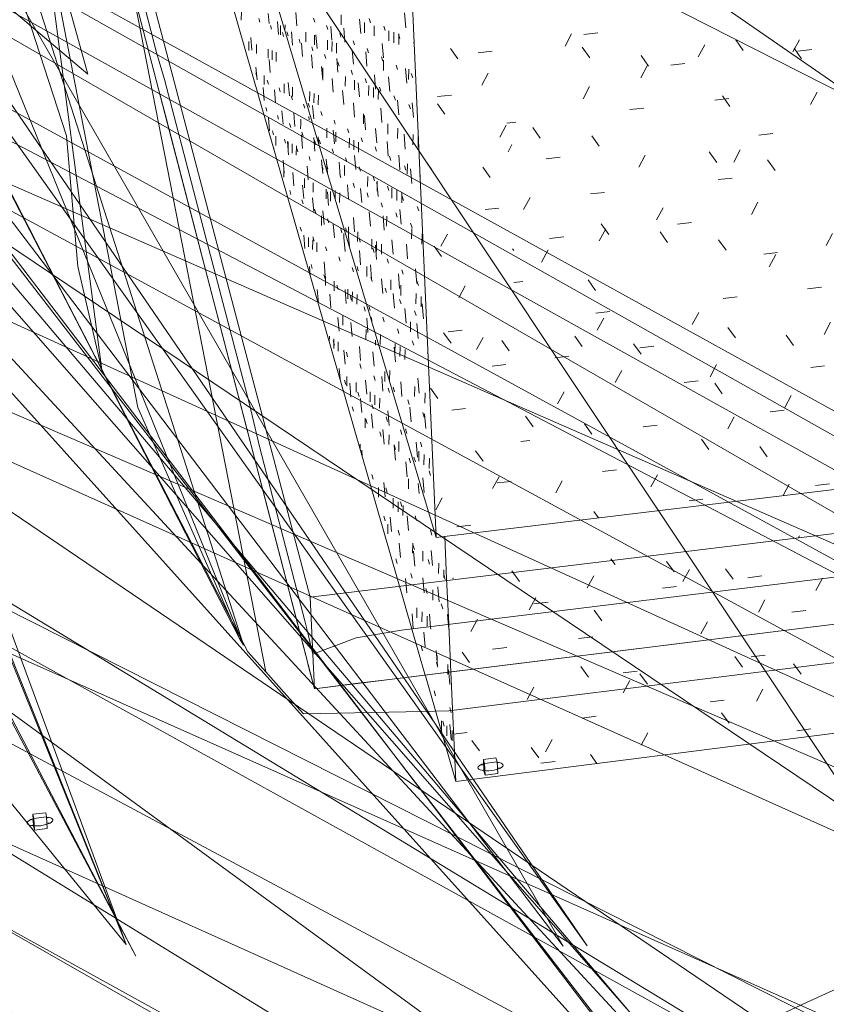
# Model space of a CAD drawing. Units: inches. Extents: x -5 to 4122, y 1003 to 1545.
# Drawn here: x 4121 to 4121, y 1157 to 1157 of the extents above; entities that cross this region are included whole.
import ezdxf

# ---------------------------------------------------------------- set-up
doc = ezdxf.new("R2010")
doc.units = ezdxf.units.IN
doc.header["$MEASUREMENT"] = 0
for name, color, linetype, lineweight in [('A-DETL', 90, 'Continuous', 9), ('A-FLOR', 192, 'Continuous', 13), ('A-FLOR-OTLN', 51, 'Continuous', 13), ('A-FLOR-PATT', 8, 'Continuous', 50), ('A-GENM', 13, 'Continuous', 9), ('A-WALL', 113, 'Continuous', 13), ('A-WALL-PATT', 111, 'Continuous', 50), ('C-BLDG-PADS', 91, 'Continuous', 9), ('C-TOPO', 7, 'Continuous', 9), ('C-TOPO-MINR', 7, 'Continuous', 9)]:
    doc.layers.add(name, color=color, linetype=linetype, lineweight=lineweight)

# ---------------------------------------------------------------- blocks, each defined once
blk = doc.blocks.new('FP_70-GRADING 3D VIEW')
at = {"layer": 'A-WALL-PATT', "color": 254, "lineweight": 9}
for p, q in [((-57.734352, 1157.422171), (-57.734452, 1157.423365)), ((-57.732873, 1157.422847), (-57.732764, 1157.422494)), ((-57.730387, 1157.423138), (-57.730395, 1157.422254)), ((-57.728652, 1157.421482), (-57.72876, 1157.422751)), ((-57.727885, 1157.422812), (-57.727766, 1157.42244)), ((-57.724634, 1157.421989), (-57.724749, 1157.423311)), ((-57.735419, 1157.422259), (-57.735422, 1157.421738)), ((-57.735253, 1157.421617), (-57.73515, 1157.421271)), ((-57.734735, 1157.420435), (-57.734834, 1157.421623)), ((-57.733556, 1157.42159), (-57.733561, 1157.420738)), ((-57.731716, 1157.422191), (-57.731605, 1157.421832)), ((-57.731224, 1157.420867), (-57.731328, 1157.422102)), ((-57.730062, 1157.420715), (-57.730168, 1157.421965)), ((-57.728308, 1157.422449), (-57.728317, 1157.421546)), ((-57.72745, 1157.422165), (-57.72746, 1157.421255)), ((-57.726601, 1157.42212), (-57.726479, 1157.421741)), ((-57.726136, 1157.42173), (-57.726147, 1157.420808)), ((-57.734156, 1157.420963), (-57.73405, 1157.420614)), ((-57.732789, 1157.421315), (-57.732795, 1157.420456)), ((-57.732559, 1157.420129), (-57.732661, 1157.421346)), ((-57.731615, 1157.420894), (-57.731622, 1157.420024)), ((-57.731217, 1157.420751), (-57.731224, 1157.419877)), ((-57.730531, 1157.421518), (-57.730417, 1157.421155)), ((-57.729316, 1157.420829), (-57.7292, 1157.42046)), ((-57.72569, 1157.421583), (-57.725701, 1157.420656)), ((-57.725283, 1157.421409), (-57.725158, 1157.421025)), ((-57.72524, 1157.421434), (-57.725252, 1157.420503)), ((-57.733855, 1157.419413), (-57.733955, 1157.420613)), ((-57.733032, 1157.420294), (-57.732924, 1157.41994)), ((-57.730816, 1157.420607), (-57.730823, 1157.41973)), ((-57.729309, 1157.418731), (-57.729416, 1157.41999)), ((-57.72807, 1157.420122), (-57.727952, 1157.419748)), ((-57.726632, 1157.419297), (-57.726743, 1157.420592)), ((-57.723931, 1157.420679), (-57.723886, 1157.420544)), ((-57.732959, 1157.418373), (-57.73306, 1157.419584)), ((-57.731881, 1157.419609), (-57.731771, 1157.41925)), ((-57.730698, 1157.418011), (-57.730803, 1157.419252)), ((-57.728101, 1157.418549), (-57.72821, 1157.419824)), ((-57.726793, 1157.419397), (-57.726672, 1157.419018)), ((-57.72661, 1157.419097), (-57.726621, 1157.418183)), ((-57.732046, 1157.417313), (-57.732149, 1157.418536)), ((-57.73203, 1157.418413), (-57.732037, 1157.417549)), ((-57.730702, 1157.418907), (-57.730589, 1157.418543)), ((-57.729493, 1157.418188), (-57.729378, 1157.417818)), ((-57.725483, 1157.418654), (-57.725359, 1157.418269)), ((-57.724531, 1157.417025), (-57.724645, 1157.418346)), ((-57.724366, 1157.418292), (-57.724378, 1157.417357)), ((-57.731116, 1157.416234), (-57.73122, 1157.417468)), ((-57.730028, 1157.417638), (-57.730036, 1157.416757)), ((-57.729203, 1157.41732), (-57.729212, 1157.416431)), ((-57.728255, 1157.417451), (-57.728137, 1157.417075)), ((-57.727319, 1157.416511), (-57.727429, 1157.417795)), ((-57.726062, 1157.416298), (-57.726174, 1157.417599)), ((-57.724138, 1157.417891), (-57.724011, 1157.4175)), ((-57.730168, 1157.415134), (-57.730274, 1157.41638)), ((-57.728766, 1157.415812), (-57.728873, 1157.417077)), ((-57.727939, 1157.416831), (-57.727949, 1157.415931)), ((-57.727511, 1157.416665), (-57.727521, 1157.415762)), ((-57.727078, 1157.416498), (-57.727089, 1157.415591)), ((-57.726984, 1157.416695), (-57.726864, 1157.416314)), ((-57.73321, 1157.41628), (-57.733216, 1157.41543)), ((-57.732826, 1157.416121), (-57.732833, 1157.415268)), ((-57.73244, 1157.415961), (-57.732446, 1157.415104)), ((-57.725681, 1157.415919), (-57.725558, 1157.415532)), ((-57.725251, 1157.414203), (-57.725363, 1157.415514)), ((-57.733348, 1157.41524), (-57.733241, 1157.414883)), ((-57.73285, 1157.413837), (-57.732952, 1157.415047)), ((-57.729202, 1157.414013), (-57.729309, 1157.415271)), ((-57.726758, 1157.413526), (-57.726868, 1157.414817)), ((-57.724344, 1157.415123), (-57.724217, 1157.41473)), ((-57.723941, 1157.413955), (-57.724056, 1157.415283)), ((-57.732208, 1157.414499), (-57.732099, 1157.414137)), ((-57.731041, 1157.413739), (-57.73093, 1157.413372)), ((-57.728392, 1157.414284), (-57.728401, 1157.413391)), ((-57.728218, 1157.41287), (-57.728326, 1157.414141)), ((-57.731678, 1157.413023), (-57.731685, 1157.412162)), ((-57.731008, 1157.411616), (-57.731112, 1157.41285)), ((-57.729845, 1157.412961), (-57.729731, 1157.412589)), ((-57.727214, 1157.411705), (-57.727324, 1157.412989)), ((-57.726235, 1157.41339), (-57.726246, 1157.412479)), ((-57.725346, 1157.413021), (-57.725357, 1157.412102)), ((-57.732389, 1157.411577), (-57.732444, 1157.412233)), ((-57.73237, 1157.411969), (-57.732262, 1157.411606)), ((-57.730884, 1157.412672), (-57.730892, 1157.411804)), ((-57.729668, 1157.412134), (-57.729676, 1157.411256)), ((-57.729255, 1157.411952), (-57.729264, 1157.41107)), ((-57.728619, 1157.412164), (-57.728503, 1157.411786)), ((-57.724669, 1157.411149), (-57.724782, 1157.412466)), ((-57.723982, 1157.412456), (-57.723994, 1157.411525)), ((-57.723519, 1157.412264), (-57.723532, 1157.411329)), ((-57.731209, 1157.411182), (-57.731098, 1157.410813)), ((-57.72884, 1157.411768), (-57.728849, 1157.410883)), ((-57.727363, 1157.411346), (-57.727243, 1157.410963)), ((-57.726191, 1157.410517), (-57.726302, 1157.411814)), ((-57.731626, 1157.409029), (-57.731729, 1157.410253)), ((-57.730019, 1157.410375), (-57.729906, 1157.410001)), ((-57.729096, 1157.409311), (-57.729203, 1157.410569)), ((-57.726074, 1157.410507), (-57.725951, 1157.410118)), ((-57.725147, 1157.409306), (-57.72526, 1157.410616)), ((-57.731709, 1157.409757), (-57.731599, 1157.409389)), ((-57.730483, 1157.408735), (-57.730588, 1157.409974)), ((-57.730101, 1157.409668), (-57.730109, 1157.408797)), ((-57.7288, 1157.409548), (-57.728684, 1157.409169)), ((-57.724751, 1157.409647), (-57.724626, 1157.409252)), ((-57.724477, 1157.40984), (-57.72449, 1157.408917)), ((-57.724083, 1157.40807), (-57.724197, 1157.409394)), ((-57.730533, 1157.408938), (-57.730421, 1157.408565)), ((-57.728026, 1157.408694), (-57.728035, 1157.407805)), ((-57.72755, 1157.4087), (-57.727431, 1157.408315)), ((-57.723394, 1157.408764), (-57.723349, 1157.408624)), ((-57.729742, 1157.406694), (-57.729847, 1157.407942)), ((-57.729328, 1157.408098), (-57.729213, 1157.40772)), ((-57.728554, 1157.406365), (-57.728661, 1157.407629)), ((-57.72711, 1157.406916), (-57.727219, 1157.408199)), ((-57.727171, 1157.408293), (-57.727181, 1157.407396)), ((-57.726268, 1157.407831), (-57.726146, 1157.40744)), ((-57.72586, 1157.407677), (-57.725871, 1157.406769)), ((-57.730929, 1157.407431), (-57.730935, 1157.406707)), ((-57.730529, 1157.407232), (-57.730537, 1157.406368)), ((-57.728092, 1157.407238), (-57.727975, 1157.406854)), ((-57.725415, 1157.407469), (-57.725427, 1157.406557)), ((-57.724967, 1157.407258), (-57.724979, 1157.406342)), ((-57.724953, 1157.406939), (-57.724828, 1157.406542)), ((-57.726826, 1157.406356), (-57.726705, 1157.405966)), ((-57.723603, 1157.406023), (-57.723475, 1157.405621)), ((-57.729207, 1157.403763), (-57.729313, 1157.405018)), ((-57.727785, 1157.404269), (-57.727893, 1157.405542)), ((-57.726549, 1157.403903), (-57.726659, 1157.405193)), ((-57.726333, 1157.405148), (-57.726344, 1157.404247)), ((-57.725527, 1157.405451), (-57.725403, 1157.405055)), ((-57.725044, 1157.404426), (-57.725157, 1157.405736)), ((-57.730023, 1157.404112), (-57.729909, 1157.403734)), ((-57.729743, 1157.404192), (-57.729751, 1157.403324)), ((-57.724194, 1157.404522), (-57.724067, 1157.404121)), ((-57.724095, 1157.404036), (-57.724108, 1157.403116)), ((-57.729671, 1157.40247), (-57.729741, 1157.4033)), ((-57.72892, 1157.40376), (-57.728929, 1157.402885)), ((-57.728808, 1157.403211), (-57.728692, 1157.402827)), ((-57.723172, 1157.403577), (-57.723185, 1157.402649)), ((-57.727659, 1157.4031), (-57.727669, 1157.402213)), ((-57.727563, 1157.402287), (-57.727445, 1157.401897)), ((-57.727231, 1157.401272), (-57.72734, 1157.402551)), ((-57.727232, 1157.402876), (-57.727242, 1157.401986)), ((-57.726801, 1157.40265), (-57.726811, 1157.401756)), ((-57.725751, 1157.401749), (-57.725862, 1157.403048)), ((-57.724464, 1157.401343), (-57.724577, 1157.40266)), ((-57.728667, 1157.40081), (-57.728774, 1157.40207)), ((-57.728986, 1157.400645), (-57.728871, 1157.40026)), ((-57.728112, 1157.400651), (-57.728121, 1157.399772)), ((-57.72768, 1157.399543), (-57.727788, 1157.400815)), ((-57.726286, 1157.40134), (-57.726165, 1157.400944)), ((-57.727748, 1157.399692), (-57.72763, 1157.399301)), ((-57.725178, 1157.398682), (-57.72529, 1157.399988)), ((-57.724977, 1157.400368), (-57.724853, 1157.399966)), ((-57.723635, 1157.399128), (-57.723749, 1157.400454)), ((-57.726674, 1157.398251), (-57.726783, 1157.399537)), ((-57.726478, 1157.398716), (-57.726358, 1157.398319)), ((-57.72596, 1157.399465), (-57.725971, 1157.398567)), ((-57.725073, 1157.398976), (-57.725085, 1157.398071)), ((-57.723633, 1157.399371), (-57.723506, 1157.398963)), ((-57.725648, 1157.396934), (-57.725758, 1157.398233)), ((-57.723713, 1157.398226), (-57.723726, 1157.397309)), ((-57.723252, 1157.397971), (-57.723265, 1157.397051)), ((-57.727932, 1157.397116), (-57.727815, 1157.396724)), ((-57.725176, 1157.397714), (-57.725052, 1157.397311)), ((-57.723042, 1157.395989), (-57.723157, 1157.397322)), ((-57.727649, 1157.395695), (-57.727684, 1157.396105)), ((-57.726669, 1157.39611), (-57.726549, 1157.395712)), ((-57.724601, 1157.395591), (-57.724714, 1157.396903)), ((-57.72384, 1157.396686), (-57.723713, 1157.396276)), ((-57.724208, 1157.395716), (-57.72422, 1157.394806)), ((-57.723534, 1157.394221), (-57.723648, 1157.395547)), ((-57.726894, 1157.394569), (-57.726905, 1157.393685)), ((-57.725373, 1157.395078), (-57.725251, 1157.394674)), ((-57.725545, 1157.392137), (-57.725656, 1157.393435)), ((-57.725587, 1157.393777), (-57.725598, 1157.392883)), ((-57.725144, 1157.393508), (-57.725155, 1157.39261)), ((-57.724045, 1157.39402), (-57.723919, 1157.393609)), ((-57.724696, 1157.393237), (-57.724708, 1157.392336)), ((-57.722681, 1157.392934), (-57.722636, 1157.392788)), ((-57.72606, 1157.391348), (-57.72607, 1157.390461)), ((-57.724974, 1157.389043), (-57.725085, 1157.390347)), ((-57.723828, 1157.389936), (-57.72384, 1157.389031)), ((-57.723433, 1157.389333), (-57.723547, 1157.390658)), ((-57.725765, 1157.389863), (-57.725643, 1157.389457)), ((-57.722907, 1157.389354), (-57.722921, 1157.388441)), ((-57.72445, 1157.388745), (-57.724326, 1157.388332)), ((-57.724159, 1157.386769), (-57.724271, 1157.388083)), ((-57.723102, 1157.387598), (-57.722974, 1157.387179)), ((-57.722842, 1157.386165), (-57.722956, 1157.387497)), ((-57.724651, 1157.386136), (-57.724527, 1157.385722)), ((-57.723575, 1157.383618), (-57.723689, 1157.384939)), ((-57.72331, 1157.38496), (-57.723183, 1157.384539)), ((-57.723448, 1157.384152), (-57.72346, 1157.38325)), ((-57.722987, 1157.383836), (-57.723001, 1157.38293)), ((-57.723897, 1157.383613), (-57.723772, 1157.383194)), ((-57.722523, 1157.383518), (-57.722537, 1157.382608)), ((-57.722538, 1157.382396), (-57.722409, 1157.38197)), ((-57.722988, 1157.380443), (-57.723101, 1157.38177)), ((-57.721971, 1157.377167), (-57.721926, 1157.377016))]:
    blk.add_line(p, q, dxfattribs=at)
blk = doc.blocks.new('FP_71-GRADING 3D VIEW')
at = {"layer": 'A-WALL-PATT', "color": 10, "lineweight": 9}
for p, q in [((-57.719964, 1157.419204), (-57.720631, 1157.420141)), ((-57.718166, 1157.419761), (-57.716923, 1157.419896)), ((-57.717253, 1157.41792), (-57.71783, 1157.416848)), ((-57.721782, 1157.415837), (-57.720537, 1157.415973)), ((-57.72113, 1157.414254), (-57.721798, 1157.41519)), ((-57.715664, 1157.413278), (-57.71624, 1157.412208)), ((-57.722297, 1157.409306), (-57.722965, 1157.41024)), ((-57.717092, 1157.408596), (-57.717758, 1157.409528)), ((-57.717545, 1157.405733), (-57.716304, 1157.405872)), ((-57.720906, 1157.403544), (-57.721483, 1157.402473)), ((-57.721441, 1157.401539), (-57.722107, 1157.402469)), ((-57.719315, 1157.39892), (-57.719891, 1157.39785)), ((-57.720586, 1157.39379), (-57.721252, 1157.394717)), ((-57.72084, 1157.39481), (-57.719599, 1157.394953)), ((-57.717726, 1157.394306), (-57.718302, 1157.393236)), ((-57.715396, 1157.393108), (-57.71606, 1157.394033)), ((-57.716925, 1157.391754), (-57.715687, 1157.391899)), ((-57.72175, 1157.388858), (-57.722416, 1157.389784)), ((-57.720528, 1157.387826), (-57.719287, 1157.387972)), ((-57.717722, 1157.383264), (-57.718385, 1157.384185)), ((-57.716299, 1157.381868), (-57.716873, 1157.380799)), ((-57.716462, 1157.381303), (-57.715226, 1157.381451)), ((-57.72137, 1157.37998), (-57.721946, 1157.37891)), ((-57.720059, 1157.377373), (-57.718821, 1157.377523))]:
    blk.add_line(p, q, dxfattribs=at)
blk = doc.blocks.new('FP_76-GRADING 3D VIEW')
at = {"layer": 'A-WALL-PATT', "color": 10, "lineweight": 9}
for p, q in [((-57.709809, 1157.421448), (-57.710396, 1157.420359)), ((-57.708732, 1157.421392), (-57.707472, 1157.421528)), ((-57.694482, 1157.419955), (-57.695148, 1157.420902)), ((-57.689454, 1157.420912), (-57.690035, 1157.41983)), ((-57.708191, 1157.419291), (-57.708865, 1157.420242)), ((-57.697919, 1157.420468), (-57.698503, 1157.419383)), ((-57.689266, 1157.419219), (-57.68993, 1157.420165)), ((-57.689602, 1157.419897), (-57.688357, 1157.420033)), ((-57.702931, 1157.418554), (-57.703602, 1157.419503)), ((-57.703053, 1157.4186), (-57.703638, 1157.417514)), ((-57.700962, 1157.418656), (-57.699709, 1157.418793)), ((-57.708202, 1157.416726), (-57.708787, 1157.415639)), ((-57.697019, 1157.415518), (-57.695769, 1157.415655)), ((-57.695666, 1157.414951), (-57.696333, 1157.415897)), ((-57.687877, 1157.41622), (-57.688458, 1157.415139)), ((-57.704614, 1157.41468), (-57.703359, 1157.414818)), ((-57.715595, 1157.413469), (-57.714806, 1157.413556)), ((-57.712609, 1157.412119), (-57.713284, 1157.413068)), ((-57.707339, 1157.411393), (-57.708011, 1157.412341)), ((-57.693088, 1157.412389), (-57.691842, 1157.412527)), ((-57.715142, 1157.411546), (-57.715483, 1157.410913)), ((-57.694743, 1157.411072), (-57.695325, 1157.409989)), ((-57.712088, 1157.410273), (-57.710827, 1157.410414)), ((-57.703226, 1157.410603), (-57.70381, 1157.409517)), ((-57.696851, 1157.40995), (-57.697518, 1157.410894)), ((-57.691633, 1157.409232), (-57.692298, 1157.410174)), ((-57.696724, 1157.40842), (-57.695475, 1157.408561)), ((-57.713528, 1157.406833), (-57.714114, 1157.405744)), ((-57.708118, 1157.40714), (-57.706861, 1157.407281)), ((-57.70163, 1157.405908), (-57.702214, 1157.404823)), ((-57.69316, 1157.406388), (-57.693742, 1157.405306)), ((-57.706767, 1157.404021), (-57.707351, 1157.402934)), ((-57.706488, 1157.403515), (-57.707159, 1157.404459)), ((-57.700364, 1157.404447), (-57.699113, 1157.404589)), ((-57.711777, 1157.403153), (-57.710518, 1157.403295)), ((-57.701242, 1157.402806), (-57.701911, 1157.403748)), ((-57.686489, 1157.403595), (-57.687069, 1157.402515)), ((-57.714981, 1157.402072), (-57.715101, 1157.402239)), ((-57.696015, 1157.402099), (-57.696681, 1157.40304)), ((-57.711917, 1157.402129), (-57.712503, 1157.401041)), ((-57.692651, 1157.401769), (-57.691407, 1157.401911)), ((-57.69158, 1157.401714), (-57.692161, 1157.400632)), ((-57.714968, 1157.399214), (-57.71418, 1157.399304)), ((-57.707672, 1157.398506), (-57.708344, 1157.399448)), ((-57.688739, 1157.39867), (-57.687497, 1157.398814)), ((-57.696282, 1157.397799), (-57.695035, 1157.397943)), ((-57.707658, 1157.396485), (-57.706403, 1157.39663)), ((-57.698449, 1157.396546), (-57.699031, 1157.395463)), ((-57.706936, 1157.396041), (-57.70752, 1157.394955)), ((-57.695181, 1157.394267), (-57.695846, 1157.395204)), ((-57.686675, 1157.395665), (-57.687254, 1157.394585)), ((-57.708856, 1157.3935), (-57.709528, 1157.39444)), ((-57.689978, 1157.393577), (-57.690641, 1157.394512)), ((-57.703609, 1157.392808), (-57.704278, 1157.393747)), ((-57.703707, 1157.393382), (-57.702455, 1157.393528)), ((-57.711313, 1157.392496), (-57.710056, 1157.392643)), ((-57.696863, 1157.39188), (-57.697444, 1157.390798)), ((-57.688452, 1157.39162), (-57.687212, 1157.391766)), ((-57.705337, 1157.391363), (-57.705921, 1157.390278)), ((-57.699768, 1157.39029), (-57.698519, 1157.390436)), ((-57.696362, 1157.389283), (-57.697028, 1157.390218)), ((-57.710476, 1157.389458), (-57.71106, 1157.388371)), ((-57.690186, 1157.389122), (-57.690766, 1157.388042)), ((-57.713261, 1157.386335), (-57.713935, 1157.387273)), ((-57.692071, 1157.387653), (-57.690828, 1157.387801)), ((-57.708004, 1157.385654), (-57.708675, 1157.386591)), ((-57.703405, 1157.386309), (-57.702155, 1157.386457)), ((-57.69528, 1157.387223), (-57.695861, 1157.386142)), ((-57.714342, 1157.385012), (-57.713557, 1157.385105)), ((-57.697543, 1157.384301), (-57.698209, 1157.385234)), ((-57.692339, 1157.383628), (-57.693002, 1157.384559)), ((-57.707048, 1157.382324), (-57.705795, 1157.382473)), ((-57.70215, 1157.382037), (-57.702732, 1157.380953)), ((-57.710642, 1157.381495), (-57.711226, 1157.380409)), ((-57.690369, 1157.381209), (-57.690924, 1157.380174)), ((-57.688023, 1157.381069), (-57.686785, 1157.381218)), ((-57.699322, 1157.379705), (-57.698075, 1157.379856)), ((-57.70741, 1157.378182), (-57.707825, 1157.378761))]:
    blk.add_line(p, q, dxfattribs=at)
blk = doc.blocks.new('FP_79-GRADING 3D VIEW')
at = {"layer": 'A-FLOR-PATT', "color": 254, "lineweight": 9}
for p, q in [((-57.689456, 1157.376589), (-57.689571, 1157.376374)), ((-57.705927, 1157.374021), (-57.706296, 1157.374536)), ((-57.700649, 1157.373358), (-57.701322, 1157.374297)), ((-57.714474, 1157.372497), (-57.715154, 1157.37344)), ((-57.699275, 1157.373586), (-57.699861, 1157.372493)), ((-57.695389, 1157.372696), (-57.696059, 1157.373634)), ((-57.720389, 1157.372817), (-57.720438, 1157.372727)), ((-57.707829, 1157.373018), (-57.708417, 1157.371922)), ((-57.694069, 1157.37284), (-57.692815, 1157.372994)), ((-57.701689, 1157.371904), (-57.70043, 1157.372059)), ((-57.713016, 1157.371071), (-57.713605, 1157.369974)), ((-57.713183, 1157.370492), (-57.711915, 1157.370648)), ((-57.718216, 1157.369119), (-57.718273, 1157.369014)), ((-57.69455, 1157.364848), (-57.695219, 1157.365782)), ((-57.693775, 1157.365753), (-57.692522, 1157.365909)), ((-57.70831, 1157.363955), (-57.708987, 1157.364892)), ((-57.705207, 1157.364324), (-57.703946, 1157.364482)), ((-57.689315, 1157.364203), (-57.689982, 1157.365135)), ((-57.704609, 1157.363649), (-57.705196, 1157.362555)), ((-57.703031, 1157.363309), (-57.703704, 1157.364244)), ((-57.713181, 1157.363055), (-57.71377, 1157.361959)), ((-57.692717, 1157.362882), (-57.693302, 1157.361793)), ((-57.697429, 1157.361735), (-57.696174, 1157.361893)), ((-57.70888, 1157.360292), (-57.707616, 1157.360451)), ((-57.695739, 1157.359839), (-57.696409, 1157.360771)), ((-57.689692, 1157.359159), (-57.688443, 1157.359318)), ((-57.720351, 1157.358847), (-57.719136, 1157.359)), ((-57.718052, 1157.357365), (-57.718732, 1157.358302)), ((-57.711563, 1157.358374), (-57.712151, 1157.357278)), ((-57.703004, 1157.358978), (-57.70359, 1157.357886)), ((-57.712744, 1157.356728), (-57.713422, 1157.357664)), ((-57.707559, 1157.356239), (-57.708129, 1157.357028)), ((-57.712558, 1157.356255), (-57.711292, 1157.356416))]:
    blk.add_line(p, q, dxfattribs=at)
at = {"layer": 'A-FLOR-PATT', "color": 10, "lineweight": 9}
for p, q in [((-57.687438, 1157.372728), (-57.687992, 1157.371694)), ((-57.687409, 1157.372783), (-57.687438, 1157.372728)), ((-57.692535, 1157.370848), (-57.69312, 1157.369758)), ((-57.707119, 1157.368987), (-57.707795, 1157.369926)), ((-57.690127, 1157.369765), (-57.688876, 1157.36992)), ((-57.718313, 1157.368939), (-57.718807, 1157.36802)), ((-57.718273, 1157.369014), (-57.718313, 1157.368939)), ((-57.697676, 1157.368907), (-57.698262, 1157.367816)), ((-57.709189, 1157.367403), (-57.707924, 1157.36756)), ((-57.718923, 1157.365254), (-57.719605, 1157.366195)), ((-57.716873, 1157.366451), (-57.715603, 1157.366609))]:
    blk.add_line(p, q, dxfattribs=at)
blk = doc.blocks.new('FP_80-GRADING 3D VIEW')
at = {"layer": 'A-FLOR-PATT', "color": 10, "lineweight": 9}
for p, q in [((-57.739319, 1157.42346), (-57.739321, 1157.422655)), ((-57.737768, 1157.422818), (-57.737669, 1157.422482)), ((-57.736847, 1157.422362), (-57.736921, 1157.423256)), ((-57.736002, 1157.421376), (-57.7361, 1157.422554)), ((-57.736725, 1157.422193), (-57.736624, 1157.421853)), ((-57.735822, 1157.422197), (-57.735826, 1157.421361)), ((-57.738649, 1157.420761), (-57.738651, 1157.419952)), ((-57.738383, 1157.419974), (-57.738477, 1157.421119)), ((-57.735657, 1157.421554), (-57.735554, 1157.421209)), ((-57.737962, 1157.420493), (-57.737965, 1157.419679)), ((-57.736911, 1157.420085), (-57.736914, 1157.419261)), ((-57.736555, 1157.419946), (-57.736559, 1157.419119)), ((-57.736736, 1157.41798), (-57.736833, 1157.419146)), ((-57.736196, 1157.419807), (-57.7362, 1157.418976)), ((-57.737921, 1157.417323), (-57.738016, 1157.418473)), ((-57.738039, 1157.417976), (-57.737942, 1157.417637)), ((-57.737274, 1157.417738), (-57.737277, 1157.416921)), ((-57.737006, 1157.4173), (-57.736906, 1157.416957)), ((-57.737277, 1157.415479), (-57.737373, 1157.416637)), ((-57.73626, 1157.415275), (-57.736357, 1157.416446)), ((-57.735948, 1157.416608), (-57.735847, 1157.416261)), ((-57.735484, 1157.416992), (-57.735488, 1157.416158)), ((-57.735031, 1157.415913), (-57.735129, 1157.417102)), ((-57.734748, 1157.416685), (-57.734752, 1157.415919)), ((-57.734866, 1157.4159), (-57.734762, 1157.415548)), ((-57.734752, 1157.415919), (-57.734753, 1157.415845)), ((-57.737633, 1157.415418), (-57.737633, 1157.415385)), ((-57.737145, 1157.414877), (-57.737046, 1157.414532)), ((-57.735595, 1157.413384), (-57.735693, 1157.414564)), ((-57.733758, 1157.415175), (-57.733652, 1157.414818)), ((-57.736807, 1157.412786), (-57.736903, 1157.413949)), ((-57.736093, 1157.414159), (-57.735991, 1157.41381)), ((-57.73454, 1157.413152), (-57.734639, 1157.414345)), ((-57.734016, 1157.41381), (-57.734018, 1157.413436)), ((-57.733262, 1157.413771), (-57.733285, 1157.414048)), ((-57.735016, 1157.413425), (-57.734912, 1157.413071)), ((-57.734018, 1157.413436), (-57.734021, 1157.412967)), ((-57.736541, 1157.412782), (-57.73644, 1157.412434)), ((-57.736232, 1157.412296), (-57.736236, 1157.411474)), ((-57.735475, 1157.412036), (-57.735373, 1157.411683)), ((-57.733851, 1157.411213), (-57.733951, 1157.412415)), ((-57.733913, 1157.412673), (-57.733807, 1157.412314)), ((-57.732755, 1157.410951), (-57.732857, 1157.412167)), ((-57.736425, 1157.411184), (-57.73643, 1157.411242)), ((-57.73511, 1157.410635), (-57.735208, 1157.41182)), ((-57.735146, 1157.411783), (-57.73515, 1157.410952)), ((-57.734777, 1157.411609), (-57.734782, 1157.410775)), ((-57.734406, 1157.411433), (-57.734411, 1157.410596)), ((-57.734385, 1157.411272), (-57.73428, 1157.410915)), ((-57.732784, 1157.411903), (-57.732676, 1157.41154)), ((-57.735485, 1157.40898), (-57.735582, 1157.410159)), ((-57.733269, 1157.41049), (-57.733161, 1157.410128)), ((-57.732042, 1157.408962), (-57.732145, 1157.410186)), ((-57.735524, 1157.40945), (-57.735528, 1157.408625)), ((-57.73335, 1157.408406), (-57.733451, 1157.409613)), ((-57.732125, 1157.40969), (-57.732016, 1157.409322)), ((-57.734621, 1157.407866), (-57.73472, 1157.409056)), ((-57.733672, 1157.408524), (-57.733678, 1157.407684)), ((-57.733742, 1157.406732), (-57.733842, 1157.407933)), ((-57.73291, 1157.408144), (-57.732916, 1157.407296)), ((-57.731743, 1157.407561), (-57.73175, 1157.406703)), ((-57.735, 1157.407442), (-57.734897, 1157.407084)), ((-57.732846, 1157.405577), (-57.732948, 1157.40679)), ((-57.731526, 1157.406093), (-57.731629, 1157.407324)), ((-57.731348, 1157.407363), (-57.731355, 1157.406502)), ((-57.733902, 1157.406622), (-57.733796, 1157.40626)), ((-57.732777, 1157.405783), (-57.732669, 1157.405415)), ((-57.732155, 1157.405171), (-57.732162, 1157.40432)), ((-57.731934, 1157.404401), (-57.732037, 1157.405626)), ((-57.731624, 1157.404924), (-57.731514, 1157.40455)), ((-57.734055, 1157.404165), (-57.73395, 1157.403802)), ((-57.73101, 1157.40326), (-57.731109, 1157.404439)), ((-57.730444, 1157.404043), (-57.730331, 1157.403664)), ((-57.733633, 1157.402266), (-57.733733, 1157.403467)), ((-57.733328, 1157.403234), (-57.733334, 1157.402396)), ((-57.732936, 1157.4033), (-57.732828, 1157.402931)), ((-57.731005, 1157.403203), (-57.73101, 1157.40326)), ((-57.730171, 1157.403598), (-57.730174, 1157.403254)), ((-57.730058, 1157.401983), (-57.730164, 1157.403231)), ((-57.732947, 1157.403023), (-57.732953, 1157.402181)), ((-57.732563, 1157.40281), (-57.732569, 1157.401965)), ((-57.731789, 1157.402413), (-57.73168, 1157.402039)), ((-57.730615, 1157.401505), (-57.730503, 1157.401125)), ((-57.733169, 1157.399864), (-57.733234, 1157.400641)), ((-57.733093, 1157.400833), (-57.732987, 1157.400463)), ((-57.731826, 1157.399856), (-57.731929, 1157.40108)), ((-57.729412, 1157.400574), (-57.729297, 1157.400189)), ((-57.731953, 1157.39992), (-57.731844, 1157.399544)), ((-57.731805, 1157.399802), (-57.731812, 1157.398954)), ((-57.731016, 1157.399343), (-57.731024, 1157.398488)), ((-57.730785, 1157.398984), (-57.730673, 1157.398603)), ((-57.732431, 1157.397394), (-57.732532, 1157.398609)), ((-57.731311, 1157.396963), (-57.731414, 1157.398193)), ((-57.729952, 1157.397356), (-57.730057, 1157.398604)), ((-57.729808, 1157.39864), (-57.729816, 1157.397774)), ((-57.729587, 1157.398026), (-57.729473, 1157.397639)), ((-57.729398, 1157.398401), (-57.729404, 1157.397827)), ((-57.728985, 1157.398161), (-57.728994, 1157.397289)), ((-57.729404, 1157.397827), (-57.729406, 1157.397532)), ((-57.72836, 1157.397044), (-57.728244, 1157.396651)), ((-57.730583, 1157.394868), (-57.730687, 1157.396107)), ((-57.730238, 1157.396268), (-57.730246, 1157.395409)), ((-57.729419, 1157.394399), (-57.729525, 1157.395652)), ((-57.728005, 1157.39476), (-57.728113, 1157.396032)), ((-57.731455, 1157.394428), (-57.731459, 1157.393919)), ((-57.728176, 1157.395012), (-57.728186, 1157.394136)), ((-57.73112, 1157.393994), (-57.73101, 1157.393611)), ((-57.731061, 1157.394177), (-57.731068, 1157.393329)), ((-57.730663, 1157.393924), (-57.73067, 1157.393072)), ((-57.728665, 1157.392247), (-57.728772, 1157.393509)), ((-57.727332, 1157.394072), (-57.727337, 1157.393612)), ((-57.730057, 1157.391926), (-57.730162, 1157.39317)), ((-57.729936, 1157.392981), (-57.729822, 1157.392592)), ((-57.727455, 1157.391735), (-57.727563, 1157.393014)), ((-57.728721, 1157.391943), (-57.728606, 1157.391548)), ((-57.730501, 1157.390586), (-57.730581, 1157.391538)), ((-57.729882, 1157.390813), (-57.72989, 1157.389957)), ((-57.727477, 1157.390879), (-57.727358, 1157.390478)), ((-57.726672, 1157.389523), (-57.726782, 1157.390811)), ((-57.726495, 1157.391265), (-57.726505, 1157.390386)), ((-57.730108, 1157.390484), (-57.729995, 1157.390094)), ((-57.729527, 1157.388961), (-57.729633, 1157.390211)), ((-57.729064, 1157.39027), (-57.729073, 1157.389408)), ((-57.728122, 1157.389238), (-57.728229, 1157.390506)), ((-57.7289, 1157.389419), (-57.728785, 1157.389023)), ((-57.727812, 1157.38944), (-57.727821, 1157.388567)), ((-57.727387, 1157.389159), (-57.727397, 1157.388282)), ((-57.7262, 1157.389788), (-57.726079, 1157.389381)), ((-57.72856, 1157.387596), (-57.728666, 1157.388858)), ((-57.727662, 1157.388327), (-57.727544, 1157.387925)), ((-57.726959, 1157.388875), (-57.726969, 1157.387994)), ((-57.729423, 1157.38811), (-57.729309, 1157.387715)), ((-57.727574, 1157.386205), (-57.727682, 1157.38748)), ((-57.726139, 1157.386786), (-57.72622, 1157.387739)), ((-57.728261, 1157.387088), (-57.72827, 1157.386222)), ((-57.728199, 1157.387009), (-57.728083, 1157.386608)), ((-57.726392, 1157.387208), (-57.726272, 1157.3868)), ((-57.72611, 1157.386444), (-57.726139, 1157.386786)), ((-57.726945, 1157.38588), (-57.726826, 1157.385473)), ((-57.726569, 1157.384787), (-57.726678, 1157.386075)), ((-57.726124, 1157.385613), (-57.726135, 1157.38473)), ((-57.725091, 1157.386059), (-57.724967, 1157.385645)), ((-57.728704, 1157.384764), (-57.728709, 1157.384355)), ((-57.725659, 1157.384723), (-57.725537, 1157.38431)), ((-57.725544, 1157.383341), (-57.725655, 1157.384642)), ((-57.725243, 1157.385006), (-57.725254, 1157.384114)), ((-57.728516, 1157.383686), (-57.728562, 1157.384224)), ((-57.724499, 1157.381867), (-57.724611, 1157.383181)), ((-57.724339, 1157.383535), (-57.724214, 1157.383116)), ((-57.727674, 1157.38205), (-57.727557, 1157.381644)), ((-57.727898, 1157.381544), (-57.727898, 1157.381538)), ((-57.726466, 1157.380068), (-57.726575, 1157.381355)), ((-57.724383, 1157.381667), (-57.724394, 1157.380881)), ((-57.723433, 1157.380363), (-57.723508, 1157.381245)), ((-57.727051, 1157.380914), (-57.727061, 1157.380044)), ((-57.72641, 1157.380856), (-57.72629, 1157.380443)), ((-57.724394, 1157.380881), (-57.724395, 1157.380772)), ((-57.725752, 1157.379949), (-57.725764, 1157.379068)), ((-57.725312, 1157.379621), (-57.725323, 1157.378737)), ((-57.725114, 1157.379631), (-57.724991, 1157.379212)), ((-57.724868, 1157.379291), (-57.72488, 1157.378403)), ((-57.7266, 1157.378326), (-57.726481, 1157.377912)), ((-57.726222, 1157.377619), (-57.726232, 1157.376745)), ((-57.725905, 1157.376963), (-57.726015, 1157.378257)), ((-57.724397, 1157.37706), (-57.724509, 1157.378374)), ((-57.723784, 1157.378375), (-57.723658, 1157.377949)), ((-57.725311, 1157.377074), (-57.725189, 1157.376654)), ((-57.722419, 1157.377086), (-57.722291, 1157.376653)), ((-57.725106, 1157.374633), (-57.725217, 1157.375936)), ((-57.724005, 1157.375912), (-57.724017, 1157.37502)), ((-57.723988, 1157.375789), (-57.723863, 1157.375362)), ((-57.723817, 1157.373882), (-57.72393, 1157.375202)), ((-57.723091, 1157.375208), (-57.723104, 1157.374309)), ((-57.722246, 1157.373931), (-57.722361, 1157.375272)), ((-57.725506, 1157.374534), (-57.725385, 1157.374113)), ((-57.722631, 1157.374471), (-57.722503, 1157.374037)), ((-57.721689, 1157.374128), (-57.721703, 1157.373217)), ((-57.724191, 1157.373222), (-57.724066, 1157.372794)), ((-57.721216, 1157.373554), (-57.721227, 1157.372847)), ((-57.724534, 1157.371472), (-57.724645, 1157.372782)), ((-57.722988, 1157.371483), (-57.723102, 1157.372814)), ((-57.721238, 1157.373118), (-57.721107, 1157.372677)), ((-57.722841, 1157.371875), (-57.722714, 1157.37144)), ((-57.722202, 1157.371747), (-57.722216, 1157.370843)), ((-57.721755, 1157.371956), (-57.721761, 1157.372023)), ((-57.721645, 1157.370675), (-57.721755, 1157.371956)), ((-57.723627, 1157.370151), (-57.723639, 1157.369263)), ((-57.72317, 1157.369775), (-57.723183, 1157.368883)), ((-57.721456, 1157.370493), (-57.721326, 1157.370051)), ((-57.723957, 1157.368286), (-57.724069, 1157.369602)), ((-57.722709, 1157.369396), (-57.722722, 1157.3685)), ((-57.722409, 1157.368401), (-57.72251, 1157.369583)), ((-57.720839, 1157.368859), (-57.7209, 1157.369564)), ((-57.72082, 1157.368631), (-57.720839, 1157.368859)), ((-57.722888, 1157.366651), (-57.723002, 1157.367981)), ((-57.722395, 1157.368246), (-57.722409, 1157.368401)), ((-57.720783, 1157.368205), (-57.72082, 1157.368631)), ((-57.723257, 1157.366739), (-57.723131, 1157.366302)), ((-57.721798, 1157.364983), (-57.721913, 1157.366326)), ((-57.721888, 1157.3653), (-57.721759, 1157.364856)), ((-57.721817, 1157.365893), (-57.721831, 1157.364993)), ((-57.720876, 1157.364602), (-57.72088, 1157.364367)), ((-57.720868, 1157.365086), (-57.720875, 1157.364634)), ((-57.72078, 1157.364381), (-57.7208, 1157.364615)), ((-57.72088, 1157.36436), (-57.720883, 1157.364179)), ((-57.720686, 1157.363281), (-57.72078, 1157.364375)), ((-57.722101, 1157.362732), (-57.721973, 1157.362287)), ((-57.720703, 1157.361226), (-57.720572, 1157.360773)), ((-57.721432, 1157.360033), (-57.721446, 1157.359137)), ((-57.721318, 1157.360018), (-57.721188, 1157.359567)), ((-57.720957, 1157.359605), (-57.720972, 1157.358705)), ((-57.720588, 1157.358374), (-57.720705, 1157.359732)), ((-57.720478, 1157.359173), (-57.720494, 1157.35827))]:
    blk.add_line(p, q, dxfattribs=at)

msp = doc.modelspace()

# ---------------------------------------------------------------- linework, layer by layer
at = {"layer": 'A-DETL', "color": 92}
for points, knots in [([(4121.290745, 1157.394651), (4121.286695, 1157.394051), (4121.223137, 1157.384576), (4121.044481, 1157.354902), (4120.952702, 1157.278586), (4120.901608, 1157.256034), (4120.842282, 1157.24209)], [57.0524, 57.0524, 57.0524, 57.0524, 58.020171, 71.484963, 83.411445, 90.122025, 90.122025, 90.122025, 90.122025]), ([(4121.297051, 1157.368837), (4121.265203, 1157.364189), (4121.180829, 1157.351055), (4121.07745, 1157.307102), (4121.011907, 1157.252251), (4120.978831, 1157.21917), (4120.988387, 1157.18298)], [71.880429, 71.880429, 71.880429, 71.880429, 78.936496, 89.4327, 97.279248, 102.853611, 102.853611, 102.853611, 102.853611])]:
    msp.add_open_spline(points, degree=3, knots=knots, dxfattribs=at)
at = {"layer": 'A-FLOR', "color": 135}
msp.add_line((4121.007328, 1157.376521), (4121.007497, 1157.372746), dxfattribs=at)
at = {"layer": 'A-FLOR-OTLN', "color": 31}
for p, q in [((4121.004421, 1157.368163), (4120.981519, 1157.447792)), ((4121.007679, 1157.368704), (4121.007682, 1157.368635))]:
    msp.add_line(p, q, dxfattribs=at)
at = {"layer": 'A-FLOR-OTLN', "color": 135}
msp.add_line((4121.007497, 1157.372746), (4121.007679, 1157.368704), dxfattribs=at)
at = {"layer": 'A-FLOR-OTLN', "color": 253}
for p, q in [((4121.147013, 1157.37228), (4121.008311, 1157.354636)), ((4121.007872, 1157.364401), (4121.008311, 1157.354636)), ((4121.008311, 1157.354636), (4121.005598, 1157.364068))]:
    msp.add_line(p, q, dxfattribs=at)
at = {"layer": 'A-FLOR-OTLN', "color": 170}
for p, q in [((4121.00556, 1157.364202), (4121.004421, 1157.368163)), ((4121.007682, 1157.368635), (4121.007872, 1157.364408)), ((4121.005597, 1157.364075), (4121.005561, 1157.364199))]:
    msp.add_line(p, q, dxfattribs=at)
at = {"layer": 'A-GENM'}
for p, q in [((4121.011902, 1157.35674), (4121.010782, 1157.356598)), ((4121.010782, 1157.356598), (4121.010888, 1157.356235)), ((4121.010782, 1157.356598), (4121.010827, 1157.355602)), ((4121.012009, 1157.356377), (4121.011902, 1157.35674)), ((4121.010806, 1157.35608), (4121.010552, 1157.356126)), ((4121.010911, 1157.355717), (4121.010701, 1157.355612)), ((4121.010888, 1157.356235), (4121.012009, 1157.356377)), ((4121.010934, 1157.355199), (4121.010888, 1157.356235)), ((4121.012055, 1157.355341), (4121.012009, 1157.356377)), ((4121.01201, 1157.356264), (4121.012135, 1157.356327)), ((4121.012032, 1157.355859), (4121.012286, 1157.355813)), ((4121.010934, 1157.355199), (4121.010829, 1157.355563)), ((4121.012055, 1157.355341), (4121.010934, 1157.355199)), ((4120.970562, 1157.351166), (4120.97031, 1157.351213)), ((4120.971682, 1157.351834), (4120.970536, 1157.35169)), ((4120.970536, 1157.35169), (4120.970609, 1157.351318)), ((4120.970536, 1157.35169), (4120.970588, 1157.350643)), ((4120.970609, 1157.351318), (4120.971756, 1157.351463)), ((4120.970661, 1157.350271), (4120.970609, 1157.351318)), ((4120.971756, 1157.351463), (4120.971682, 1157.351834)), ((4120.971808, 1157.350416), (4120.971756, 1157.351463)), ((4120.971758, 1157.351335), (4120.97193, 1157.351418)), ((4120.970635, 1157.350794), (4120.970413, 1157.350687)), ((4120.970661, 1157.350271), (4120.970588, 1157.350643)), ((4120.971808, 1157.350416), (4120.970661, 1157.350271)), ((4120.971782, 1157.350939), (4120.972034, 1157.350892))]:
    msp.add_line(p, q, dxfattribs=at)
for points in [[(4121.010515, 1157.356107, 0), (4121.010396, 1157.356029, 0), (4121.010321, 1157.355948, 0), (4121.010293, 1157.355868, 0), (4121.010314, 1157.355792, 0), (4121.010382, 1157.355724, 0), (4121.010495, 1157.355667, 0), (4121.010648, 1157.355622, 0), (4121.010834, 1157.355593, 0), (4121.011045, 1157.35558, 0), (4121.011273, 1157.355583, 0), (4121.011507, 1157.355603, 0), (4121.011736, 1157.355639, 0), (4121.011952, 1157.35569, 0), (4121.012145, 1157.355752, 0), (4121.012307, 1157.355824, 0), (4121.01243, 1157.355901, 0), (4121.01251, 1157.355982, 0), (4121.012543, 1157.356062, 0), (4121.012527, 1157.356139, 0), (4121.012463, 1157.356207, 0), (4121.012355, 1157.356266, 0), (4121.012206, 1157.356312, 0), (4121.012024, 1157.356343, 0)], [(4121.010761, 1157.356212, 0), (4121.01065, 1157.356171, 0), (4121.010552, 1157.356126, 0)], [(4120.970517, 1157.351296, 0), (4120.970332, 1157.351223, 0), (4120.970185, 1157.351143, 0), (4120.970083, 1157.351058, 0), (4120.97003, 1157.350974, 0), (4120.97003, 1157.350892, 0), (4120.970081, 1157.350818, 0), (4120.970183, 1157.350755, 0), (4120.970329, 1157.350705, 0), (4120.970514, 1157.350671, 0), (4120.970729, 1157.350655, 0), (4120.970964, 1157.350657, 0), (4120.971209, 1157.350676, 0), (4120.971452, 1157.350713, 0), (4120.971682, 1157.350766, 0), (4120.971889, 1157.350831, 0), (4120.972063, 1157.350907, 0), (4120.972196, 1157.350989, 0), (4120.972283, 1157.351074, 0), (4120.972319, 1157.351158, 0), (4120.972303, 1157.351237, 0), (4120.972235, 1157.351308, 0), (4120.972118, 1157.351367, 0), (4120.971959, 1157.351412, 0), (4120.971764, 1157.351441, 0)]]:
    msp.add_polyline3d(points, dxfattribs=at)
at = {"layer": 'A-WALL', "color": 250}
for p, q in [((4121.006573, 1157.376432), (4121.00249, 1157.467089)), ((4120.982846, 1157.45593), (4121.006573, 1157.376432)), ((4121.014466, 1157.377385), (4121.140049, 1157.392559)), ((4121.014466, 1157.377385), (4121.006573, 1157.376432))]:
    msp.add_line(p, q, dxfattribs=at)
at = {"layer": 'C-BLDG-PADS'}
for p, q in [((4120.969978, 1157.467085), (4120.995303, 1157.371096)), ((4120.995683, 1157.36292), (4120.970292, 1157.460688)), ((4120.995303, 1157.371096), (4121.296669, 1157.407733)), ((4121.296726, 1157.400231), (4120.995683, 1157.36292)), ((4120.995303, 1157.371096), (4120.995539, 1157.366016)), ((4120.995539, 1157.366016), (4120.995683, 1157.36292))]:
    msp.add_line(p, q, dxfattribs=at)
at = {"layer": 'C-TOPO'}
for p, q in [((4120.970292, 1157.460683), (4120.995683, 1157.362914)), ((4120.981581, 1157.419793), (4120.977675, 1157.434731)), ((4120.977675, 1157.434731), (4120.981581, 1157.419793)), ((4120.977823, 1157.431687), (4120.981733, 1157.416629)), ((4120.982293, 1157.41738), (4120.981581, 1157.419793)), ((4120.981581, 1157.419793), (4120.982293, 1157.41738)), ((4120.985935, 1157.403465), (4120.982293, 1157.41738)), ((4120.982293, 1157.41738), (4120.985935, 1157.403465)), ((4120.981733, 1157.416629), (4120.982463, 1157.413818)), ((4120.982463, 1157.413818), (4120.98611, 1157.399777)), ((4120.989856, 1157.38848), (4120.985935, 1157.403465)), ((4120.985935, 1157.403465), (4120.989856, 1157.38848)), ((4120.98611, 1157.399777), (4120.990033, 1157.384671)), ((4120.995683, 1157.362914), (4121.296727, 1157.400225)), ((4120.990794, 1157.384448), (4120.989856, 1157.38848)), ((4120.989856, 1157.38848), (4120.990794, 1157.384448)), ((4120.990036, 1157.384657), (4120.99095, 1157.381141)), ((4120.994839, 1157.368976), (4120.990794, 1157.384448)), ((4120.990794, 1157.384448), (4120.994839, 1157.368976)), ((4120.99095, 1157.381141), (4120.994998, 1157.365551)), ((4121.065002, 1157.375691), (4121.003462, 1157.36814)), ((4121.003462, 1157.36814), (4121.065002, 1157.375691)), ((4121.003655, 1157.363902), (4121.065159, 1157.371525)), ((4120.995009, 1157.368277), (4120.994839, 1157.368976)), ((4120.994839, 1157.368976), (4120.995009, 1157.368277)), ((4120.995539, 1157.366017), (4120.995009, 1157.368277)), ((4120.995009, 1157.368277), (4120.995539, 1157.366017)), ((4121.003462, 1157.36814), (4120.999402, 1157.367461)), ((4120.999402, 1157.367461), (4121.003462, 1157.36814)), ((4120.999402, 1157.367461), (4120.995539, 1157.366016)), ((4120.995539, 1157.366016), (4120.999402, 1157.367461)), ((4120.994998, 1157.365551), (4120.995166, 1157.364906)), ((4120.995166, 1157.364906), (4120.995683, 1157.362914)), ((4120.999589, 1157.363398), (4121.003655, 1157.363902)), ((4120.995683, 1157.362914), (4120.999589, 1157.363398))]:
    msp.add_line(p, q, dxfattribs=at)
at = {"layer": 'C-TOPO-MINR'}
for points in [[(4121.290704, 1157.395249, 0), (4121.26301, 1157.39178, 0), (4121.255467, 1157.390835, 0), (4121.253396, 1157.390575, 0), (4121.249569, 1157.389651, 0), (4121.229109, 1157.384708, 0), (4121.186647, 1157.379352, 0), (4121.143058, 1157.373853, 0), (4121.098296, 1157.368207, 0), (4121.066931, 1157.367707, 0), (4121.061127, 1157.367614, 0), (4121.007699, 1157.360939, 0), (4121.003839, 1157.360855, 0), (4120.994692, 1157.360657, 0), (4120.993185, 1157.362348, 0), (4120.991341, 1157.364417, 0), (4120.954271, 1157.554032, 0), (4120.871095, 1157.571288, 0)], [(4121.297199, 1157.347757, 0), (4121.282515, 1157.345694, 0), (4121.282071, 1157.345632, 0), (4121.281261, 1157.345411, 0), (4121.247429, 1157.336166, 0), (4121.207953, 1157.330564, 0), (4121.174133, 1157.325862, 0), (4120.872772, 1157.534014, 0), (4120.811485, 1157.553567, 0)], [(4121.165413, 1157.34579, 0), (4121.052957, 1157.343897, 0), (4121.049721, 1157.343843, 0), (4120.918075, 1157.541605, 0)], [(4120.991341, 1157.364417, 0), (4120.98974, 1157.366214, 0), (4120.914497, 1157.511788, 0), (4120.91356, 1157.536106, 0), (4120.919975, 1157.53755, 0), (4120.989356, 1157.36681, 0), (4120.933893, 1157.539936, 0), (4120.933893, 1157.539936, 0)], [(4120.882933, 1157.532827, 0), (4121.020055, 1157.339943, 0), (4120.893035, 1157.525628, 0)], [(4120.797245, 1157.529504, 0), (4120.743861, 1157.529707, 0), (4121.564994, 1157.099033, 0), (4120.843193, 1157.497607, 0), (4121.546144, 1157.101586, 0), (4120.848765, 1157.490277, 0), (4120.889031, 1157.461385, 0), (4120.874865, 1157.482271, 0), (4120.874865, 1157.482271, 0), (4120.848765, 1157.490277, 0), (4121.514646, 1157.105854, 0)], [(4121.925729, 1157.189072, 0), (4121.902845, 1157.196694, 0), (4121.894744, 1157.191901, 0), (4121.889424, 1157.193733, 0), (4121.834513, 1157.18097, 0), (4121.784083, 1157.169248, 0), (4121.731686, 1157.157069, 0), (4121.71366, 1157.141905, 0), (4121.701487, 1157.131665, 0), (4121.634882, 1157.115741, 0), (4120.824597, 1157.526853, 0), (4120.845474, 1157.505837, 0), (4120.818829, 1157.529422, 0), (4120.805424, 1157.529473, 0)], [(4121.174133, 1157.325862, 0), (4121.060089, 1157.318488, 0), (4121.037812, 1157.318092, 0), (4120.852448, 1157.529562, 0), (4120.869754, 1157.515941, 0), (4121.037361, 1157.318084, 0), (4120.867038, 1157.502349, 0), (4121.033253, 1157.317515, 0), (4120.902913, 1157.486604, 0), (4120.871384, 1157.497264, 0), (4120.902913, 1157.486604, 0), (4120.91609, 1157.470629, 0), (4120.871383, 1157.497264, 0)], [(4120.989356, 1157.36681, 0), (4120.989018, 1157.367334, 0), (4120.915454, 1157.510877, 0), (4120.959096, 1157.495282, 0), (4120.979908, 1157.388057, 0), (4120.989018, 1157.367335, 0), (4120.976688, 1157.391403, 0), (4120.914497, 1157.511788, 0), (4120.968032, 1157.488411, 0), (4120.959096, 1157.495282, 0), (4120.957336, 1157.462114, 0), (4120.973518, 1157.41233, 0), (4120.974555, 1157.400644, 0), (4120.976688, 1157.391403, 0), (4120.971191, 1157.433201, 0), (4120.975451, 1157.417855, 0), (4120.975451, 1157.417855, 0), (4120.933152, 1157.453639, 0), (4120.965592, 1157.436644, 0), (4120.970286, 1157.434193, 0), (4120.934131, 1157.453982, 0), (4120.965592, 1157.436644, 0), (4120.933152, 1157.453639, 0)], [(4120.890806, 1157.507076, 0), (4121.01792, 1157.339894, 0), (4120.93099, 1157.490941, 0)], [(4120.89361, 1157.504129, 0), (4120.979716, 1157.339025, 0), (4120.890806, 1157.507076, 0)], [(4121.879459, 1157.16863, 0), (4121.87618, 1157.169813, 0), (4121.842133, 1157.161626, 0), (4121.81134, 1157.154221, 0), (4121.779818, 1157.146641, 0), (4121.730689, 1157.10178, 0), (4121.720788, 1157.09274, 0), (4121.666007, 1157.078775, 0), (4121.608999, 1157.064243, 0), (4120.807592, 1157.502789, 0), (4120.820131, 1157.495291, 0), (4120.779694, 1157.502814, 0), (4120.711964, 1157.501291, 0), (4120.825745, 1157.483166, 0), (4120.820131, 1157.495291, 0)], [(4120.847424, 1157.477684, 0), (4120.846846, 1157.477943, 0), (4120.861215, 1157.451882, 0), (4120.83995, 1157.481034, 0), (4120.663901, 1157.501494, 0), (4120.825745, 1157.483166, 0), (4121.593309, 1157.066456, 0), (4121.504961, 1157.078918, 0), (4121.434993, 1157.062054, 0), (4120.86141, 1157.451517, 0), (4120.854175, 1157.441488, 0), (4120.861215, 1157.451882, 0), (4120.85198, 1157.420388, 0), (4120.854175, 1157.441488, 0)], [(4120.942423, 1157.479625, 0), (4120.931581, 1157.456965, 0), (4120.978877, 1157.340053, 0), (4120.948013, 1157.423818, 0), (4120.950868, 1157.410086, 0), (4120.978877, 1157.340053, 0), (4120.965336, 1157.356653, 0), (4120.940237, 1157.430692, 0), (4120.910834, 1157.449776, 0), (4120.910834, 1157.449776, 0), (4120.944058, 1157.393351, 0), (4120.944093, 1157.428567, 0), (4120.965024, 1157.357196, 0), (4120.940237, 1157.430692, 0), (4120.944058, 1157.393351, 0), (4120.960858, 1157.373721, 0), (4120.963357, 1157.360098, 0), (4120.963357, 1157.360098, 0)], [(4121.033253, 1157.317515, 0), (4121.032958, 1157.317508, 0), (4120.91609, 1157.470629, 0), (4120.917216, 1157.463527, 0), (4120.905802, 1157.45181, 0), (4120.963675, 1157.315853, 0), (4120.926012, 1157.402229, 0), (4120.92433, 1157.41423, 0), (4120.888679, 1157.445942, 0), (4120.893299, 1157.437249, 0), (4120.940579, 1157.346954, 0), (4120.963499, 1157.31609, 0), (4120.914802, 1157.424721, 0), (4120.919331, 1157.387777, 0), (4120.92433, 1157.41423, 0), (4120.914802, 1157.424721, 0), (4120.940333, 1157.347439, 0), (4120.963499, 1157.31609, 0), (4120.919331, 1157.387777, 0), (4120.936133, 1157.364862, 0), (4120.9376, 1157.352834, 0), (4120.9376, 1157.352834, 0)], [(4121.43595, 1157.087542, 0), (4120.889438, 1157.455778, 0), (4120.889031, 1157.461385, 0), (4120.88, 1157.446651, 0), (4121.246747, 1157.286519, 0)], [(4121.16552, 1157.305972, 0), (4120.866685, 1157.442136, 0), (4120.872819, 1157.428892, 0), (4121.287051, 1157.250401, 0)], [(4121.431388, 1157.089123, 0), (4120.889287, 1157.418732, 0), (4121.053836, 1157.298452, 0), (4121.246747, 1157.286519, 0)], [(4121.298225, 1157.235352, 0), (4120.889287, 1157.418732, 0), (4120.900123, 1157.40443, 0), (4121.372172, 1157.143303, 0)], [(4121.260262, 1157.236127, 0), (4120.863691, 1157.412724, 0), (4120.875377, 1157.394412, 0), (4120.863691, 1157.412724, 0), (4121.430952, 1157.063506, 0)], [(4121.341353, 1157.181322, 0), (4120.900123, 1157.40443, 0), (4120.900878, 1157.394286, 0), (4121.377086, 1157.139143, 0)], [(4121.367871, 1157.110112, 0), (4120.875463, 1157.386253, 0), (4120.875377, 1157.394412, 0), (4121.076628, 1157.279359, 0), (4120.87001, 1157.376658, 0), (4121.298657, 1157.187983, 0)], [(4121.413968, 1157.095163, 0), (4120.894648, 1157.382212, 0), (4121.341353, 1157.181322, 0)]]:
    msp.add_polyline3d(points, dxfattribs=at)

# ---------------------------------------------------------------- block references
at = {"layer": 'A-FLOR-OTLN', "color": 10, "lineweight": 9}
for name in ['FP_80-GRADING 3D VIEW', 'FP_79-GRADING 3D VIEW']:
    msp.add_blockref(name, (4178.728473, 0), dxfattribs=at)
at = {"layer": 'A-WALL', "color": 10, "lineweight": 9}
for name in ['FP_76-GRADING 3D VIEW', 'FP_71-GRADING 3D VIEW', 'FP_70-GRADING 3D VIEW']:
    msp.add_blockref(name, (4178.728473, 0), dxfattribs=at)

doc.saveas('drawing.dxf')
